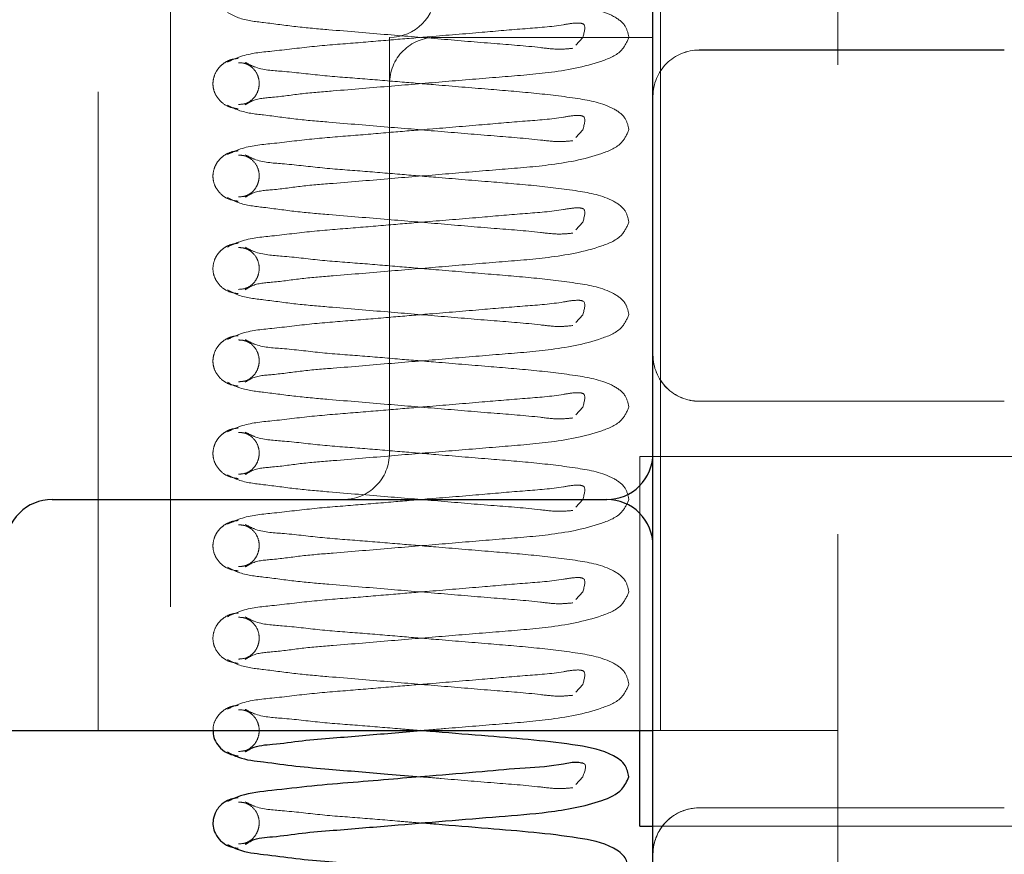
# Model space of a CAD drawing. Units: millimetres. Extents: x 55 to 293, y 0 to 210.
# Drawn here: x 186 to 187, y 190 to 191 of the extents above; entities that cross this region are included whole.
import ezdxf

# ---------------------------------------------------------------- set-up
doc = ezdxf.new("R2010")
doc.units = ezdxf.units.MM
doc.linetypes.add('HIDDEN', pattern=[1.905, 1.27, -0.635])
doc.styles.add('SLDTEXTSTYLE0', font='TXT', dxfattribs={"width": 0.75})
doc.dimstyles.new('SLDDIMSTYLE4', dxfattribs={"dimtxt": 3.5, "dimasz": 3.302, "dimexe": 0, "dimexo": 0.0625, "dimgap": 0.875, "dimtad": 2, "dimlfac": 8, "dimrnd": 1e-09, "dimzin": 12, "dimdsep": 46, "dimtxsty": 'SLDTEXTSTYLE0', "dimblk1": 'CLOSED', "dimblk2": 'CLOSED', "dimsah": 1, "dimcen": 0.09, "dimadec": 0, "dimazin": 3, "dimtfac": 1, "dimtofl": 0, "dimtmove": 0, "dimatfit": 3, "dimldrblk": 'CLOSED', "dimfxl": 0, "dimfrac": 2, "dimtolj": 1, "dimtzin": 12, "dimarcsym": 0})

# ---------------------------------------------------------------- blocks, each defined once
blk = doc.blocks.new('_Closed')
at = {"color": 0, "linetype": 'ByBlock', "lineweight": -2}
for p, q in [((-1, 0.166667), (0, 0)), ((-1, 0.166667), (-1, -0.166667)), ((0, 0), (-1, -0.166667)), ((0, 0), (-1, 0))]:
    blk.add_line(p, q, dxfattribs=at)
blk = doc.blocks.new('_D_10')
at = {"color": 7, "linetype": 'Continuous', "lineweight": 18}
blk.add_line((127.3824, 154.1595), (201.2976, 154.1595), dxfattribs=at)
at = {"color": 7, "linetype": 'Continuous', "lineweight": 18, "xscale": 3.302, "yscale": 3.302, "rotation": 180.0000000000004}
blk.add_blockref('_Closed', (127.3824, 154.1595, 163.8992), dxfattribs=at)
at = {"color": 7, "linetype": 'Continuous', "lineweight": 18, "xscale": 3.302, "yscale": 3.302}
blk.add_blockref('_Closed', (201.2976, 154.1595, 163.8992), dxfattribs=at)
at = {"color": 7, "linetype": 'Continuous', "lineweight": 18, "insert": (145.9483, 158.6712), "char_height": 3.5, "attachment_point": 1, "style": 'SLDTEXTSTYLE0'}
blk.add_mtext('DWi', dxfattribs=at)

msp = doc.modelspace()

# ---------------------------------------------------------------- linework, layer by layer
at = {"color": 7, "linetype": 'HIDDEN', "lineweight": 18}
for p, q in [((185.69132, 192.5146), (185.69132, 189.74585)), ((186.69132, 188.74136), (186.69132, 191.92887)), ((185.78909, 191.18336), (185.78909, 189.74585)), ((186.45159, 189.74585), (186.45159, 191.18336)), ((186.08507, 190.12085), (186.08507, 190.68334)), ((186.44133, 190.68334), (186.14757, 190.68334)), ((186.337, 190.67294), (186.34637, 190.68334)), ((186.91632, 190.66635), (186.50382, 190.66635)), ((186.50382, 190.66626), (186.91632, 190.66626)), ((186.08507, 190.62084), (186.08507, 190.12085)), ((186.337, 190.54795), (186.34637, 190.55835)), ((186.337, 190.42296), (186.34637, 190.43336)), ((186.337, 190.29794), (186.34637, 190.30834)), ((186.337, 190.17295), (186.34637, 190.18335)), ((186.50382, 190.19136), (186.91632, 190.19136)), ((186.91632, 190.19127), (186.50382, 190.19127)), ((186.42373, 190.11635), (187.37883, 190.11635)), ((186.42373, 189.74585), (186.42373, 190.11635)), ((186.44133, 190.11635), (186.69132, 190.11635)), ((187.37883, 190.11635), (186.69132, 190.11635)), ((186.337, 190.04795), (186.34637, 190.05836)), ((186.337, 189.92293), (186.34637, 189.93336)), ((186.337, 189.79794), (186.34637, 189.80834)), ((186.44133, 189.74585), (186.69132, 189.74585)), ((185.89002, 189.71718), (185.89053, 189.71745)), ((186.337, 189.67295), (186.34637, 189.68335)), ((186.91632, 189.64136), (186.50382, 189.64136)), ((186.50382, 189.64127), (186.91632, 189.64127)), ((186.44133, 189.61636), (187.37883, 189.61636)), ((186.69132, 189.61636), (186.44133, 189.61636)), ((187.37883, 189.61636), (186.69132, 189.61636)), ((185.89002, 189.59216), (185.89053, 189.59246))]:
    msp.add_line(p, q, dxfattribs=at)
at = {"color": 7, "linetype": 'Continuous', "lineweight": 25}
for p, q in [((186.44133, 188.74136), (186.44133, 191.92887)), ((185.62883, 190.05836), (186.37882, 190.05836)), ((185.56632, 189.74585), (186.44133, 189.74585)), ((186.42373, 189.61636), (186.42373, 189.74585)), ((186.42373, 189.61636), (186.44133, 189.61636))]:
    msp.add_line(p, q, dxfattribs=at)
at = {"color": 7, "linetype": 'HIDDEN', "lineweight": 18}
for centre, radius, start, end in [((186.08503, 190.74588), 0.06254, 270.03308, 359.98741), ((186.14756, 190.62085), 0.06249, 89.98645, 180.00672), ((186.50381, 190.60386), 0.06249, 89.99328, 180.00672), ((186.50381, 190.60378), 0.06249, 89.99328, 180.00672), ((186.50381, 190.25385), 0.06249, 179.99328, 270.00672), ((186.50381, 190.25376), 0.06249, 179.99328, 270.00672), ((186.02259, 190.12083), 0.06248, 269.98162, 0.01838), ((186.50381, 189.57887), 0.06249, 89.99328, 180.00672), ((186.50387, 189.57872), 0.06256, 90.04144, 143.00654), ((186.50371, 189.57879), 0.06239, 142.97908, 180.0421)]:
    msp.add_arc(centre, radius, start, end, dxfattribs=at)
at = {"color": 7, "linetype": 'Continuous', "lineweight": 25}
for centre, start, end in [((186.37884, 190.12084), 269.98645, 0.00672), ((185.62881, 189.99587), 89.98645, 180.00672), ((186.37884, 189.99587), 359.99328, 90.01355)]:
    msp.add_arc(centre, 0.06249, start, end, dxfattribs=at)
at = {"color": 7, "linetype": 'HIDDEN', "lineweight": 18}
for points, knots in [([(186.40887, 190.68334), (186.40762, 190.68872), (186.40476, 190.70095), (186.37956, 190.71873), (186.33655, 190.72661), (186.27965, 190.73336), (186.21544, 190.7385), (186.15507, 190.74358), (186.09726, 190.74835), (186.0451, 190.75284), (185.99179, 190.75651), (185.94464, 190.76277), (185.90939, 190.76429), (185.89404, 190.77241), (185.89002, 190.77454)], [0, 0, 0, 0, 0.0298436, 0.0678194, 0.1606232, 0.2714356, 0.3864078, 0.5182855, 0.6080371, 0.7086227, 0.8092908, 0.9041187, 0.9748976, 1, 1, 1, 1]), ([(185.86582, 190.71693), (185.87075, 190.71439), (185.88604, 190.70653), (185.91821, 190.70328), (185.95872, 190.69747), (186.0149, 190.6927), (186.08039, 190.68728), (186.15487, 190.68112), (186.22362, 190.67513), (186.27694, 190.67136), (186.31245, 190.66655), (186.3271, 190.66802), (186.33309, 190.66862)], [0, 0, 0, 0, 0.0351361, 0.1088288, 0.2022291, 0.2971244, 0.4672405, 0.6209191, 0.7729955, 0.9065139, 0.9617992, 1, 1, 1, 1]), ([(186.34637, 190.68334), (186.34874, 190.69112), (186.35213, 190.70224), (186.33464, 190.70325), (186.31027, 190.69811), (186.26617, 190.69515), (186.2062, 190.68986), (186.14665, 190.68491), (186.08842, 190.68011), (186.03548, 190.67552), (185.98053, 190.67139), (185.93011, 190.66483), (185.89063, 190.6615), (185.87172, 190.65257), (185.86582, 190.64978)], [0, 0, 0, 0, 0.0361325, 0.0516924, 0.0894265, 0.1926863, 0.3084747, 0.4508992, 0.5479976, 0.6568381, 0.7677345, 0.8759361, 0.961325, 1, 1, 1, 1]), ([(185.89002, 190.59217), (185.89282, 190.59394), (185.90385, 190.60091), (185.93114, 190.6021), (185.96745, 190.60774), (186.02123, 190.61187), (186.08585, 190.6174), (186.16064, 190.62354), (186.2312, 190.62961), (186.30252, 190.6349), (186.35779, 190.64491), (186.39879, 190.66166), (186.40606, 190.6773), (186.40887, 190.68334)], [0, 0, 0, 0, 0.0183066, 0.0722732, 0.1467937, 0.2256702, 0.3723661, 0.5093264, 0.6442558, 0.7683495, 0.9062812, 0.9637702, 1, 1, 1, 1]), ([(185.88045, 190.65494), (185.87703, 190.65451), (185.87041, 190.65369), (185.8618, 190.64927), (185.85523, 190.64362), (185.84969, 190.63597), (185.84635, 190.62675), (185.84619, 190.61608), (185.84936, 190.60583), (185.85651, 190.5962), (185.86735, 190.58879), (185.87608, 190.58745), (185.88045, 190.58678)], [0, 0, 0, 0, 0.0970642, 0.1878355, 0.2695113, 0.3408209, 0.4538459, 0.541183, 0.6392726, 0.7523575, 0.8759032, 1, 1, 1, 1]), ([(185.88071, 190.64916), (185.88359, 190.64902), (185.88917, 190.64874), (185.89842, 190.64421), (185.90581, 190.63595), (185.90898, 190.62563), (185.90894, 190.61655), (185.90645, 190.60779), (185.90063, 190.59949), (185.89153, 190.5933), (185.88429, 190.59281), (185.88071, 190.59256)], [0, 0, 0, 0, 0.0963792, 0.1870299, 0.3404099, 0.4557275, 0.5439647, 0.6438304, 0.7585955, 0.8805535, 1, 1, 1, 1]), ([(186.40887, 190.55835), (186.40762, 190.56373), (186.40477, 190.57596), (186.37953, 190.5937), (186.33656, 190.60164), (186.27964, 190.60836), (186.21544, 190.6135), (186.15508, 190.61861), (186.09725, 190.62331), (186.0451, 190.62786), (185.99179, 190.63153), (185.94464, 190.63773), (185.90939, 190.63931), (185.89404, 190.64742), (185.89002, 190.64954)], [0, 0, 0, 0, 0.0298441, 0.067785, 0.1606056, 0.2714199, 0.386394, 0.518274, 0.6080226, 0.7086145, 0.8092843, 0.9041081, 0.9748972, 1, 1, 1, 1]), ([(185.86582, 190.59191), (185.87076, 190.58938), (185.88605, 190.58156), (185.9182, 190.57828), (185.95872, 190.57248), (186.0149, 190.5677), (186.08039, 190.56229), (186.15487, 190.55613), (186.22362, 190.55014), (186.27694, 190.54637), (186.31245, 190.54156), (186.3271, 190.54303), (186.33309, 190.54363)], [0, 0, 0, 0, 0.03511047, 0.10880505, 0.20220791, 0.29710567, 0.46722628, 0.62090903, 0.7729895, 0.90651146, 0.96179817, 1, 1, 1, 1]), ([(186.34637, 190.55835), (186.34874, 190.56613), (186.35213, 190.57725), (186.33464, 190.57826), (186.31027, 190.57312), (186.26617, 190.57017), (186.2062, 190.56481), (186.14665, 190.55993), (186.08842, 190.55512), (186.03548, 190.55053), (185.98053, 190.5464), (185.93011, 190.53984), (185.89063, 190.53651), (185.87172, 190.52758), (185.86582, 190.52479)], [0, 0, 0, 0, 0.0361325, 0.0516924, 0.0894264, 0.1926863, 0.3084797, 0.4508992, 0.5479976, 0.6568381, 0.7677345, 0.8759361, 0.961325, 1, 1, 1, 1]), ([(185.89002, 190.46718), (185.89281, 190.46895), (185.90385, 190.47592), (185.93114, 190.47705), (185.96744, 190.48278), (186.02124, 190.48682), (186.08585, 190.49243), (186.16064, 190.49854), (186.23119, 190.50462), (186.30252, 190.5099), (186.35777, 190.51994), (186.3988, 190.53664), (186.40606, 190.55229), (186.40887, 190.55835)], [0, 0, 0, 0, 0.0183063, 0.0722619, 0.1467877, 0.2256579, 0.3723559, 0.5093139, 0.6442411, 0.7683327, 0.906262, 0.9637229, 1, 1, 1, 1]), ([(185.88045, 190.52992), (185.87703, 190.52949), (185.87041, 190.52867), (185.86181, 190.52425), (185.85522, 190.51863), (185.84969, 190.51098), (185.84635, 190.50175), (185.84619, 190.49108), (185.84937, 190.48083), (185.85649, 190.47118), (185.86735, 190.46376), (185.87608, 190.46245), (185.88045, 190.46179)], [0, 0, 0, 0, 0.09706496, 0.18783691, 0.26932902, 0.34063918, 0.45366502, 0.54128446, 0.6391054, 0.75241866, 0.87596532, 1, 1, 1, 1]), ([(185.88071, 190.52414), (185.88359, 190.52401), (185.88917, 190.52376), (185.89842, 190.51921), (185.90581, 190.51096), (185.90898, 190.50063), (185.90894, 190.49155), (185.90646, 190.48278), (185.90062, 190.4745), (185.89153, 190.46831), (185.88429, 190.46782), (185.88071, 190.46757)], [0, 0, 0, 0, 0.0963392, 0.1869891, 0.3403677, 0.4556843, 0.5439207, 0.644108, 0.7585977, 0.8805545, 1, 1, 1, 1]), ([(186.40887, 190.43336), (186.40762, 190.43874), (186.40477, 190.45097), (186.37953, 190.46871), (186.33656, 190.47665), (186.27965, 190.48338), (186.21544, 190.48848), (186.15507, 190.49357), (186.09726, 190.49835), (186.0451, 190.50282), (185.9918, 190.50656), (185.94463, 190.51273), (185.9094, 190.51433), (185.89404, 190.52241), (185.89002, 190.52452)], [0, 0, 0, 0, 0.0298448, 0.0677866, 0.1606094, 0.2714264, 0.3863986, 0.5182817, 0.608037, 0.7086268, 0.8093036, 0.9041297, 0.9749205, 1, 1, 1, 1]), ([(185.86582, 190.46692), (185.87075, 190.46438), (185.88603, 190.45652), (185.91821, 190.45332), (185.95872, 190.44743), (186.0149, 190.44274), (186.08039, 190.43729), (186.15487, 190.43114), (186.22363, 190.42516), (186.27693, 190.42135), (186.31245, 190.41654), (186.3271, 190.41801), (186.33309, 190.41861)], [0, 0, 0, 0, 0.03513629, 0.10881731, 0.202226, 0.29711572, 0.46723255, 0.62091188, 0.77298896, 0.90651354, 0.96179902, 1, 1, 1, 1]), ([(186.34637, 190.43336), (186.34874, 190.44115), (186.35213, 190.45228), (186.33463, 190.45321), (186.31027, 190.44819), (186.26617, 190.4451), (186.2062, 190.43984), (186.14665, 190.43496), (186.08843, 190.43008), (186.03548, 190.42555), (185.98053, 190.4214), (185.9301, 190.41487), (185.89064, 190.41147), (185.87172, 190.40257), (185.86582, 190.3998)], [0, 0, 0, 0, 0.0361336, 0.0516843, 0.0894122, 0.1926812, 0.3084729, 0.4508965, 0.5480027, 0.6568414, 0.7677409, 0.8759457, 0.9613471, 1, 1, 1, 1]), ([(185.89002, 190.34216), (185.89282, 190.34393), (185.90385, 190.3509), (185.93114, 190.35209), (185.96745, 190.35773), (186.02123, 190.36186), (186.08585, 190.36743), (186.16064, 190.37357), (186.2312, 190.37958), (186.30251, 190.38494), (186.35779, 190.3949), (186.3988, 190.41165), (186.40606, 190.4273), (186.40887, 190.43336)], [0, 0, 0, 0, 0.0183058, 0.0722703, 0.1467876, 0.2256609, 0.3723553, 0.50931, 0.6442292, 0.7683229, 0.9062372, 0.9637238, 1, 1, 1, 1]), ([(185.88045, 190.40493), (185.87703, 190.4045), (185.87041, 190.40368), (185.86179, 190.39926), (185.85524, 190.39361), (185.84967, 190.38599), (185.84635, 190.37676), (185.84619, 190.36609), (185.84938, 190.35584), (185.85649, 190.34619), (185.86735, 190.33878), (185.87608, 190.33744), (185.88045, 190.33677)], [0, 0, 0, 0, 0.09706308, 0.18783327, 0.26950812, 0.34058896, 0.45361261, 0.54123035, 0.6390494, 0.75236046, 0.87590472, 1, 1, 1, 1]), ([(185.88071, 190.39915), (185.88359, 190.399), (185.88917, 190.39873), (185.89841, 190.3942), (185.90582, 190.38596), (185.90898, 190.37563), (185.90895, 190.36655), (185.90646, 190.35778), (185.90061, 190.34951), (185.89154, 190.34328), (185.88429, 190.34279), (185.88071, 190.34255)], [0, 0, 0, 0, 0.0963798, 0.1870312, 0.3401621, 0.4554805, 0.5440538, 0.6439203, 0.7584117, 0.8805527, 1, 1, 1, 1]), ([(186.40887, 190.30834), (186.40762, 190.31373), (186.40478, 190.32597), (186.37953, 190.34371), (186.33656, 190.35165), (186.27965, 190.35839), (186.21544, 190.36349), (186.15507, 190.36858), (186.09726, 190.37335), (186.0451, 190.37784), (185.99179, 190.38151), (185.94464, 190.38777), (185.90939, 190.38929), (185.89404, 190.39741), (185.89002, 190.39953)], [0, 0, 0, 0, 0.0298949, 0.0678341, 0.1606506, 0.27146, 0.3864243, 0.5182984, 0.6080476, 0.7086305, 0.8092959, 0.9041213, 0.9748983, 1, 1, 1, 1]), ([(185.86582, 190.34192), (185.87075, 190.33939), (185.88604, 190.33153), (185.91821, 190.32827), (185.95872, 190.32247), (186.0149, 190.3177), (186.08039, 190.31226), (186.15487, 190.30615), (186.22363, 190.30017), (186.27693, 190.29636), (186.31245, 190.29155), (186.3271, 190.29302), (186.33309, 190.29362)], [0, 0, 0, 0, 0.0351361, 0.1088287, 0.2022291, 0.2971243, 0.4672403, 0.6209137, 0.77299, 0.906514, 0.9617992, 1, 1, 1, 1]), ([(186.34637, 190.30834), (186.34874, 190.31611), (186.35213, 190.32724), (186.33464, 190.32825), (186.31026, 190.32317), (186.26618, 190.32012), (186.2062, 190.31485), (186.14665, 190.30997), (186.08843, 190.30508), (186.03548, 190.30058), (185.98053, 190.29636), (185.9301, 190.28988), (185.89063, 190.28649), (185.87172, 190.27756), (185.86582, 190.27478)], [0, 0, 0, 0, 0.0361324, 0.0516923, 0.089419, 0.1926847, 0.3084728, 0.450892, 0.5479951, 0.6568304, 0.7677315, 0.8759263, 0.9613251, 1, 1, 1, 1]), ([(185.89002, 190.21717), (185.89282, 190.21894), (185.90385, 190.22591), (185.93114, 190.2271), (185.96745, 190.23274), (186.02123, 190.23687), (186.08585, 190.24239), (186.16064, 190.24859), (186.2312, 190.2546), (186.30252, 190.2599), (186.35779, 190.26991), (186.39879, 190.28666), (186.40606, 190.30229), (186.40887, 190.30834)], [0, 0, 0, 0, 0.0183066, 0.0722732, 0.1467937, 0.2256702, 0.3723661, 0.509331, 0.6442558, 0.7683495, 0.9062812, 0.9637702, 1, 1, 1, 1]), ([(185.88045, 190.27994), (185.87703, 190.27951), (185.87041, 190.27869), (185.8618, 190.27427), (185.85523, 190.26862), (185.84969, 190.26097), (185.84635, 190.25175), (185.84619, 190.24108), (185.84936, 190.23083), (185.85651, 190.22119), (185.86735, 190.21378), (185.87608, 190.21245), (185.88045, 190.21178)], [0, 0, 0, 0, 0.0970642, 0.1878355, 0.2695113, 0.3408209, 0.4538459, 0.541183, 0.6392726, 0.7523575, 0.8759032, 1, 1, 1, 1]), ([(185.88071, 190.27415), (185.88359, 190.27401), (185.88917, 190.27374), (185.89842, 190.2692), (185.9058, 190.26095), (185.90898, 190.25063), (185.90895, 190.24156), (185.90645, 190.23278), (185.90063, 190.22449), (185.89153, 190.2183), (185.88429, 190.2178), (185.88071, 190.21756)], [0, 0, 0, 0, 0.09637769, 0.18702702, 0.34040463, 0.45540034, 0.54397168, 0.6438359, 0.75859925, 0.88055533, 1, 1, 1, 1]), ([(186.40887, 190.18335), (186.40762, 190.18873), (186.40477, 190.20095), (186.37953, 190.21869), (186.33656, 190.22664), (186.27964, 190.23336), (186.21544, 190.2385), (186.15508, 190.24361), (186.09725, 190.24831), (186.0451, 190.25287), (185.99179, 190.25651), (185.94464, 190.26278), (185.90939, 190.2643), (185.89404, 190.27242), (185.89002, 190.27454)], [0, 0, 0, 0, 0.0298442, 0.0677852, 0.1606061, 0.2714207, 0.3863953, 0.5182756, 0.6080245, 0.7086167, 0.8092869, 0.9041167, 0.9748971, 1, 1, 1, 1]), ([(185.86582, 190.2169), (185.87076, 190.21438), (185.88605, 190.20655), (185.9182, 190.20328), (185.95872, 190.19748), (186.0149, 190.1927), (186.08039, 190.18728), (186.15487, 190.18113), (186.22362, 190.17513), (186.27694, 190.17137), (186.31245, 190.16656), (186.3271, 190.16803), (186.33309, 190.16862)], [0, 0, 0, 0, 0.03511047, 0.10880505, 0.20220791, 0.29710567, 0.46722628, 0.62090903, 0.7729895, 0.90651146, 0.96179817, 1, 1, 1, 1]), ([(186.34637, 190.18335), (186.34874, 190.19112), (186.35213, 190.20225), (186.33464, 190.20326), (186.31027, 190.19811), (186.26617, 190.19517), (186.2062, 190.18981), (186.14665, 190.18493), (186.08842, 190.18012), (186.03548, 190.17553), (185.98053, 190.1714), (185.93011, 190.16483), (185.89063, 190.16151), (185.87172, 190.15257), (185.86582, 190.14979)], [0, 0, 0, 0, 0.0361325, 0.0516924, 0.0894264, 0.1926863, 0.3084797, 0.4508992, 0.5479976, 0.6568381, 0.7677345, 0.8759361, 0.961325, 1, 1, 1, 1]), ([(185.89002, 190.09218), (185.89281, 190.09395), (185.90385, 190.10092), (185.93114, 190.10205), (185.96744, 190.10777), (186.02124, 190.11181), (186.08585, 190.11743), (186.16064, 190.12354), (186.23119, 190.12962), (186.30252, 190.1349), (186.35777, 190.14494), (186.3988, 190.16164), (186.40606, 190.17729), (186.40887, 190.18335)], [0, 0, 0, 0, 0.0183063, 0.0722619, 0.1467877, 0.2256579, 0.3723559, 0.5093139, 0.6442411, 0.7683327, 0.906262, 0.9637229, 1, 1, 1, 1]), ([(185.88045, 190.15492), (185.87703, 190.1545), (185.87041, 190.1537), (185.8618, 190.14928), (185.85523, 190.14363), (185.84969, 190.13598), (185.84635, 190.12675), (185.84619, 190.11608), (185.84937, 190.10583), (185.85649, 190.09618), (185.86735, 190.08876), (185.87608, 190.08744), (185.88045, 190.08679)], [0, 0, 0, 0, 0.09700093, 0.18776079, 0.26942634, 0.34072701, 0.45373779, 0.54134556, 0.63915348, 0.75245164, 0.87598184, 1, 1, 1, 1]), ([(185.88071, 190.14913), (185.88359, 190.149), (185.88917, 190.14875), (185.89842, 190.14421), (185.90581, 190.13596), (185.90898, 190.12563), (185.90894, 190.11656), (185.90645, 190.10779), (185.90063, 190.0995), (185.89153, 190.09331), (185.88429, 190.09281), (185.88071, 190.09257)], [0, 0, 0, 0, 0.0963438, 0.1869981, 0.3403841, 0.4557062, 0.5439468, 0.6438165, 0.7585861, 0.8805488, 1, 1, 1, 1]), ([(186.40887, 190.05836), (186.40762, 190.06374), (186.40477, 190.07596), (186.37953, 190.0937), (186.33656, 190.10164), (186.27965, 190.10838), (186.21544, 190.11347), (186.15507, 190.11858), (186.09726, 190.12333), (186.0451, 190.12787), (185.99179, 190.13154), (185.94463, 190.13773), (185.9094, 190.13933), (185.89404, 190.14741), (185.89002, 190.14952)], [0, 0, 0, 0, 0.0298448, 0.0677866, 0.1606094, 0.2714264, 0.3863986, 0.5182817, 0.608037, 0.7086313, 0.8093036, 0.9041297, 0.9749205, 1, 1, 1, 1]), ([(185.86582, 190.09191), (185.87075, 190.08938), (185.88603, 190.08152), (185.91821, 190.07831), (185.95872, 190.07248), (186.0149, 190.06771), (186.08039, 190.06229), (186.15487, 190.05613), (186.22363, 190.05016), (186.27693, 190.04635), (186.31245, 190.04154), (186.3271, 190.043), (186.33309, 190.0436)], [0, 0, 0, 0, 0.0351364, 0.1088175, 0.2022185, 0.2971143, 0.4672315, 0.6209111, 0.7729885, 0.9065134, 0.9617989, 1, 1, 1, 1]), ([(186.34637, 190.05836), (186.34874, 190.06613), (186.35213, 190.07726), (186.33464, 190.07827), (186.31027, 190.07312), (186.26617, 190.07018), (186.2062, 190.06481), (186.14665, 190.05996), (186.08843, 190.05507), (186.03548, 190.05055), (185.98053, 190.0464), (185.93011, 190.03984), (185.89063, 190.03652), (185.87172, 190.02758), (185.86582, 190.0248)], [0, 0, 0, 0, 0.0361325, 0.0516924, 0.0894265, 0.1926863, 0.3084797, 0.4508992, 0.5480025, 0.6568381, 0.7677345, 0.8759361, 0.961325, 1, 1, 1, 1]), ([(185.89002, 189.96716), (185.89282, 189.96893), (185.90385, 189.9759), (185.93114, 189.97709), (185.96745, 189.98273), (186.02123, 189.98685), (186.08585, 189.99243), (186.16064, 189.99855), (186.2312, 190.00462), (186.30251, 190.00993), (186.35779, 190.0199), (186.3988, 190.03665), (186.40606, 190.0523), (186.40887, 190.05836)], [0, 0, 0, 0, 0.0183059, 0.0722703, 0.1467877, 0.225661, 0.3723555, 0.5093102, 0.6442342, 0.7683228, 0.9062371, 0.9637238, 1, 1, 1, 1]), ([(185.88045, 190.02992), (185.87703, 190.0295), (185.87041, 190.02868), (185.86179, 190.02426), (185.85524, 190.01861), (185.84967, 190.01099), (185.84635, 190.00175), (185.84619, 189.99108), (185.84938, 189.98084), (185.85649, 189.97118), (185.86735, 189.96377), (185.87608, 189.96244), (185.88045, 189.96177)], [0, 0, 0, 0, 0.09706308, 0.18783327, 0.26950812, 0.34058896, 0.45361261, 0.54123035, 0.6390494, 0.75236046, 0.87590472, 1, 1, 1, 1]), ([(185.88071, 190.02414), (185.88359, 190.024), (185.88917, 190.02373), (185.89841, 190.01919), (185.90582, 190.01096), (185.90898, 190.00063), (185.90895, 189.99155), (185.90646, 189.98277), (185.90061, 189.97451), (185.89154, 189.96828), (185.88429, 189.96779), (185.88071, 189.96755)], [0, 0, 0, 0, 0.0963798, 0.1870312, 0.3401621, 0.4554805, 0.5440538, 0.6439203, 0.7584117, 0.8805527, 1, 1, 1, 1]), ([(186.40887, 189.93336), (186.40762, 189.93875), (186.40477, 189.95097), (186.37953, 189.96871), (186.33656, 189.97665), (186.27965, 189.98339), (186.21544, 189.98848), (186.15507, 189.99358), (186.09726, 189.99835), (186.0451, 190.00284), (185.99179, 190.00651), (185.94464, 190.01277), (185.90939, 190.01429), (185.89404, 190.02241), (185.89002, 190.02453)], [0, 0, 0, 0, 0.0298443, 0.0677855, 0.1606068, 0.271422, 0.3863923, 0.5182733, 0.6080272, 0.7086153, 0.809286, 0.9041163, 0.974897, 1, 1, 1, 1]), ([(185.86582, 189.96692), (185.87075, 189.96439), (185.88604, 189.95653), (185.91821, 189.95327), (185.95872, 189.94745), (186.0149, 189.94275), (186.08038, 189.93725), (186.15487, 189.93116), (186.22363, 189.92516), (186.27693, 189.92136), (186.31245, 189.91655), (186.3271, 189.91801), (186.33309, 189.91861)], [0, 0, 0, 0, 0.0351361, 0.1088288, 0.2022292, 0.2971185, 0.4672399, 0.6209134, 0.7729899, 0.9065139, 0.9617992, 1, 1, 1, 1]), ([(186.34637, 189.93336), (186.34874, 189.94115), (186.35213, 189.95229), (186.33463, 189.95322), (186.31027, 189.94819), (186.26617, 189.94511), (186.2062, 189.93985), (186.14665, 189.93496), (186.08843, 189.93008), (186.03548, 189.92557), (185.98053, 189.92135), (185.9301, 189.91488), (185.89063, 189.91149), (185.87172, 189.90256), (185.86582, 189.89978)], [0, 0, 0, 0, 0.0361328, 0.0516832, 0.0894103, 0.192677, 0.3084662, 0.4508867, 0.5479908, 0.6568271, 0.7677293, 0.8759251, 0.9613247, 1, 1, 1, 1]), ([(185.89002, 189.84217), (185.89282, 189.84394), (185.90385, 189.85091), (185.93114, 189.8521), (185.96745, 189.85773), (186.02123, 189.86187), (186.08585, 189.86738), (186.16064, 189.87359), (186.2312, 189.87959), (186.30252, 189.8849), (186.35779, 189.89491), (186.3988, 189.91166), (186.40606, 189.92731), (186.40887, 189.93336)], [0, 0, 0, 0, 0.01830573, 0.07226977, 0.14678665, 0.22565943, 0.37234825, 0.50930663, 0.64422499, 0.76831276, 0.9062378, 0.96372406, 1, 1, 1, 1]), ([(185.88045, 189.90493), (185.87703, 189.90451), (185.87041, 189.90369), (185.8618, 189.89927), (185.85523, 189.89361), (185.84969, 189.88597), (185.84635, 189.87674), (185.84619, 189.86608), (185.84938, 189.85584), (185.85649, 189.84619), (185.86735, 189.83878), (185.87608, 189.83745), (185.88045, 189.83678)], [0, 0, 0, 0, 0.0970683, 0.1878434, 0.2695226, 0.3408352, 0.4538649, 0.5412057, 0.63903, 0.7523471, 0.8758981, 1, 1, 1, 1]), ([(185.88071, 189.89915), (185.88359, 189.89901), (185.88917, 189.89874), (185.89842, 189.8942), (185.9058, 189.88595), (185.90898, 189.87563), (185.90895, 189.86656), (185.90645, 189.85778), (185.90063, 189.84949), (185.89153, 189.84329), (185.88429, 189.8428), (185.88071, 189.84256)], [0, 0, 0, 0, 0.09637769, 0.18702702, 0.34040463, 0.45540034, 0.54397168, 0.6438359, 0.75859925, 0.88055533, 1, 1, 1, 1]), ([(186.40887, 189.80834), (186.40762, 189.81372), (186.40476, 189.82595), (186.37956, 189.84374), (186.33655, 189.85161), (186.27965, 189.85836), (186.21544, 189.8635), (186.15507, 189.86859), (186.09726, 189.87336), (186.0451, 189.87785), (185.99179, 189.88151), (185.94464, 189.88778), (185.90939, 189.8893), (185.89404, 189.89741), (185.89002, 189.89954)], [0, 0, 0, 0, 0.0298436, 0.0678194, 0.1606232, 0.2714356, 0.3864078, 0.5182855, 0.6080371, 0.7086227, 0.8092908, 0.9041187, 0.9748976, 1, 1, 1, 1]), ([(185.86582, 189.8419), (185.87076, 189.83938), (185.88605, 189.83155), (185.9182, 189.82827), (185.95872, 189.82248), (186.0149, 189.8177), (186.08039, 189.81228), (186.15487, 189.80612), (186.22362, 189.80013), (186.27694, 189.79637), (186.31245, 189.79156), (186.3271, 189.79302), (186.33309, 189.79362)], [0, 0, 0, 0, 0.03511047, 0.10880505, 0.20220791, 0.29710567, 0.46722628, 0.62090903, 0.7729895, 0.90651146, 0.96179817, 1, 1, 1, 1]), ([(186.34637, 189.80834), (186.34874, 189.81612), (186.35213, 189.82725), (186.33464, 189.82826), (186.31027, 189.82311), (186.26617, 189.82017), (186.2062, 189.81481), (186.14665, 189.80993), (186.08842, 189.80511), (186.03548, 189.80052), (185.98053, 189.79639), (185.93011, 189.78983), (185.89063, 189.7865), (185.87172, 189.77757), (185.86582, 189.77479)], [0, 0, 0, 0, 0.0361325, 0.0516924, 0.0894264, 0.1926863, 0.3084797, 0.4508992, 0.5479976, 0.6568381, 0.7677345, 0.8759361, 0.961325, 1, 1, 1, 1]), ([(186.12761, 189.74585), (186.13873, 189.74677), (186.17395, 189.74968), (186.23119, 189.75462), (186.30252, 189.7599), (186.35777, 189.76994), (186.3988, 189.78664), (186.40606, 189.80229), (186.40887, 189.80834)], [0, 0, 0, 0, 0.1126297, 0.3566356, 0.5810464, 0.8304816, 0.9343956, 1, 1, 1, 1]), ([(185.88045, 189.77991), (185.87703, 189.7795), (185.8704, 189.7787), (185.8618, 189.77428), (185.85521, 189.76862), (185.84976, 189.76097), (185.84652, 189.75314), (185.84667, 189.74749), (185.84672, 189.74585)], [0, 0, 0, 0, 0.19391739, 0.37535808, 0.53861809, 0.68115734, 0.9070805, 1, 1, 1, 1]), ([(185.88071, 189.77413), (185.88359, 189.774), (185.88917, 189.77375), (185.89842, 189.76921), (185.90581, 189.76095), (185.90898, 189.75063), (185.90894, 189.74156), (185.90645, 189.73279), (185.90063, 189.7245), (185.89153, 189.7183), (185.88429, 189.71781), (185.88071, 189.71757)], [0, 0, 0, 0, 0.0963438, 0.1869981, 0.3403841, 0.4557062, 0.5439468, 0.6438165, 0.7585861, 0.8805488, 1, 1, 1, 1]), ([(186.12761, 189.74585), (186.11814, 189.74663), (186.09063, 189.74889), (186.0451, 189.75287), (185.99179, 189.75654), (185.94464, 189.76273), (185.90939, 189.76431), (185.89404, 189.77242), (185.89002, 189.77455)], [0, 0, 0, 0, 0.1186577, 0.3448337, 0.571185, 0.7843917, 0.9435576, 1, 1, 1, 1]), ([(186.34637, 189.68335), (186.34955, 189.69179), (186.35277, 189.70037), (186.34669, 189.70157), (186.34659, 189.70159)], [0, 0, 0, 0, 0.9839518, 1, 1, 1, 1]), ([(186.12763, 189.68335), (186.13679, 189.68259), (186.16975, 189.67985), (186.22362, 189.67513), (186.27694, 189.67138), (186.31245, 189.66656), (186.3271, 189.66803), (186.33309, 189.66863)], [0, 0, 0, 0, 0.1338044, 0.4812973, 0.7863854, 0.9127116, 1, 1, 1, 1]), ([(186.12761, 189.62086), (186.11814, 189.62164), (186.09063, 189.62391), (186.0451, 189.62783), (185.99179, 189.63155), (185.94464, 189.63776), (185.90939, 189.63929), (185.89404, 189.6474), (185.89002, 189.64953)], [0, 0, 0, 0, 0.1186601, 0.3448304, 0.5711965, 0.7844075, 0.9435565, 1, 1, 1, 1]), ([(185.88071, 189.64914), (185.88358, 189.649), (185.88916, 189.64872), (185.89843, 189.64423), (185.90581, 189.63596), (185.90898, 189.62564), (185.90894, 189.61656), (185.90646, 189.60778), (185.90061, 189.59951), (185.89154, 189.59328), (185.88429, 189.59279), (185.88071, 189.59255)], [0, 0, 0, 0, 0.0963707, 0.1868712, 0.3402377, 0.4555452, 0.5437746, 0.643954, 0.7584346, 0.880564, 1, 1, 1, 1])]:
    msp.add_open_spline(points, degree=3, knots=knots, dxfattribs=at)
at = {"color": 7, "linetype": 'Continuous', "lineweight": 25}
for points, knots in [([(185.84672, 189.74585), (185.84664, 189.74439), (185.84638, 189.73948), (185.8495, 189.73082), (185.85645, 189.72117), (185.86736, 189.71375), (185.87608, 189.71244), (185.88045, 189.71178)], [0, 0, 0, 0, 0.0822914, 0.27799248, 0.50468754, 0.7518556, 1, 1, 1, 1]), ([(185.89053, 189.71745), (185.89316, 189.71911), (185.90402, 189.72598), (185.93116, 189.72702), (185.96744, 189.73278), (186.02124, 189.73681), (186.07475, 189.74146), (186.11428, 189.74474), (186.12761, 189.74585)], [0, 0, 0, 0, 0.0386581, 0.1596436, 0.326754, 0.503606, 0.8325492, 1, 1, 1, 1]), ([(186.40887, 189.68335), (186.40762, 189.68874), (186.40477, 189.70096), (186.37953, 189.7187), (186.33656, 189.72664), (186.27965, 189.73338), (186.21544, 189.73848), (186.16454, 189.74275), (186.13425, 189.74529), (186.12761, 189.74585)], [0, 0, 0, 0, 0.053749, 0.1220803, 0.2892495, 0.4888253, 0.6958843, 0.9333991, 1, 1, 1, 1]), ([(185.86582, 189.71691), (185.87075, 189.71437), (185.88603, 189.70651), (185.91821, 189.7033), (185.95872, 189.69748), (186.0149, 189.69271), (186.07123, 189.68807), (186.11274, 189.6846), (186.12763, 189.68335)], [0, 0, 0, 0, 0.062481, 0.193504, 0.3595937, 0.5283416, 0.8308513, 1, 1, 1, 1]), ([(186.34659, 189.70159), (186.34412, 189.70211), (186.3354, 189.70392), (186.30937, 189.69741), (186.26654, 189.69547), (186.20607, 189.68971), (186.14668, 189.68496), (186.08842, 189.68012), (186.03548, 189.67553), (185.98053, 189.6714), (185.93011, 189.66484), (185.89063, 189.66151), (185.87172, 189.65258), (185.86582, 189.6498)], [0, 0, 0, 0, 0.0155417, 0.0547142, 0.1619105, 0.282118, 0.4299668, 0.5307667, 0.6437564, 0.7588802, 0.8712066, 0.9598506, 1, 1, 1, 1]), ([(185.89053, 189.59246), (185.89316, 189.59412), (185.90402, 189.60099), (185.93116, 189.60204), (185.96744, 189.60774), (186.02124, 189.61184), (186.08585, 189.61743), (186.16064, 189.62355), (186.2312, 189.62962), (186.30251, 189.63492), (186.35779, 189.64489), (186.3988, 189.66165), (186.40606, 189.6773), (186.40887, 189.68335)], [0, 0, 0, 0, 0.0172584, 0.0712708, 0.1458685, 0.2248268, 0.3716793, 0.5087816, 0.6438509, 0.7680732, 0.9061361, 0.9636847, 1, 1, 1, 1]), ([(185.88045, 189.65492), (185.87703, 189.6545), (185.87041, 189.65368), (185.86181, 189.64925), (185.85522, 189.64363), (185.84969, 189.63598), (185.84635, 189.62675), (185.84619, 189.61608), (185.84937, 189.60583), (185.85649, 189.59618), (185.86735, 189.58877), (185.87608, 189.58743), (185.88045, 189.58676)], [0, 0, 0, 0, 0.0970588, 0.1878251, 0.269312, 0.3406177, 0.4536364, 0.5412504, 0.6390651, 0.7523713, 0.8759101, 1, 1, 1, 1]), ([(186.40887, 189.55836), (186.40762, 189.56374), (186.40477, 189.57597), (186.37953, 189.59371), (186.33656, 189.60165), (186.27965, 189.60839), (186.21544, 189.61349), (186.16454, 189.61776), (186.13425, 189.6203), (186.12761, 189.62086)], [0, 0, 0, 0, 0.053749, 0.1220803, 0.2892495, 0.4888253, 0.6958843, 0.9333991, 1, 1, 1, 1]), ([(185.86582, 189.59192), (185.87075, 189.58938), (185.88604, 189.58153), (185.91821, 189.57827), (185.95872, 189.57245), (186.0149, 189.56774), (186.07122, 189.56302), (186.11274, 189.55959), (186.12763, 189.55836)], [0, 0, 0, 0, 0.0624803, 0.1935232, 0.359611, 0.5283466, 0.8308624, 1, 1, 1, 1])]:
    msp.add_open_spline(points, degree=3, knots=knots, dxfattribs=at)

# ---------------------------------------------------------------- dimensions: what is measured, and where the dimension line sits
at = {"color": 7, "linetype": 'Continuous', "lineweight": 18}
dim = msp.add_linear_dim(base=(201.29757, 154.1595), p1=(127.38239, 192.07302), p2=(201.29757, 192.07302), text='DWi', dimstyle='SLDDIMSTYLE4', dxfattribs=at)
dim.commit()
dim.dimension.update_dxf_attribs({"geometry": '_D_10', "text_midpoint": (150.39134, 154.1595), "dimtype": 160})

doc.saveas('drawing.dxf')
